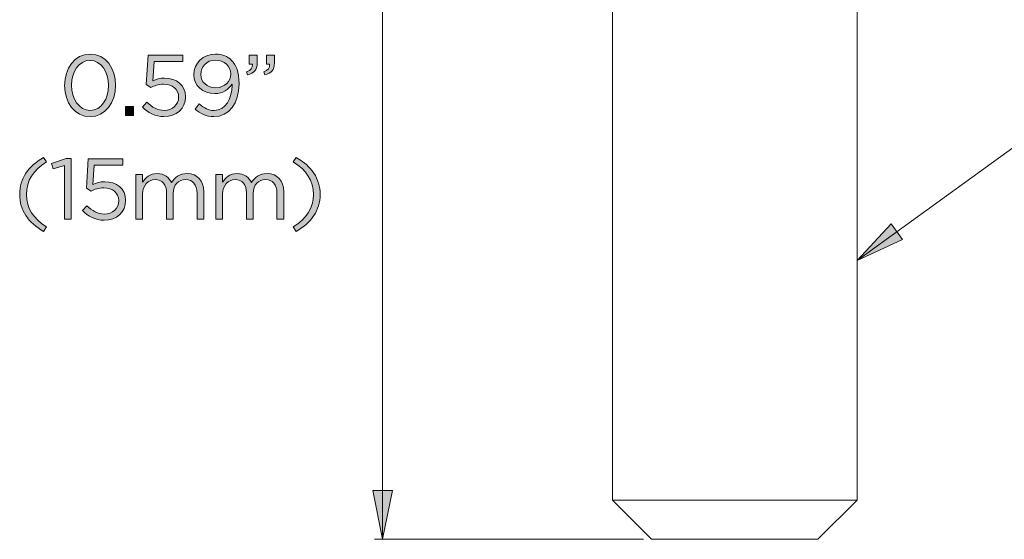
# Model space of a CAD drawing. Units: inches. Extents: x 0.5 to 16.1, y 0.5 to 11.2.
# Drawn here: x 7.6 to 9.9, y 2.5 to 3.8 of the extents above; entities that cross this region are included whole.
import ezdxf

# ---------------------------------------------------------------- set-up
doc = ezdxf.new("R2010")
doc.units = ezdxf.units.IN
doc.header["$MEASUREMENT"] = 0
doc.layers.add('Layer 1', color=7, linetype='Continuous', lineweight=0)

# ---------------------------------------------------------------- blocks, each defined once
blk = doc.blocks.new('Block_35')
at = {"layer": 'Layer 1', "true_color": 0x000000, "transparency": 33554687}
h = blk.add_hatch(color=18, dxfattribs=at)
h.dxf.hatch_style = 2
edge = h.paths.add_edge_path()
edge.add_spline(control_points=[(7.765, 3.6219), (7.765, 3.6219), (7.765, 3.6224), (7.765, 3.6224), (7.765, 3.6542), (7.7475, 3.6828), (7.7204, 3.6828), (7.6931, 3.6828), (7.676, 3.6549), (7.676, 3.6228), (7.676, 3.6228), (7.676, 3.6224), (7.676, 3.6224), (7.676, 3.5905), (7.6935, 3.5619), (7.7208, 3.5619), (7.7481, 3.5619), (7.765, 3.5901), (7.765, 3.6219)], knot_values=[0, 0, 0, 0, 1, 1, 1, 2, 2, 2, 3, 3, 3, 4, 4, 4, 5, 5, 5, 6, 6, 6, 6], degree=3, periodic=0)
edge = h.paths.add_edge_path()
edge.add_spline(control_points=[(7.659, 3.6219), (7.659, 3.6219), (7.659, 3.6224), (7.659, 3.6224), (7.659, 3.6632), (7.6833, 3.6978), (7.7208, 3.6978), (7.7583, 3.6978), (7.7821, 3.6636), (7.7821, 3.6228), (7.7821, 3.6228), (7.7821, 3.6224), (7.7821, 3.6224), (7.7821, 3.5815), (7.7579, 3.5469), (7.7204, 3.5469), (7.6827, 3.5469), (7.659, 3.5811), (7.659, 3.6219)], knot_values=[0, 0, 0, 0, 1, 1, 1, 2, 2, 2, 3, 3, 3, 4, 4, 4, 5, 5, 5, 6, 6, 6, 6], degree=3, periodic=0)
h = blk.add_hatch(color=18, dxfattribs=at)
h.dxf.hatch_style = 2
edge = h.paths.add_edge_path()
edge.add_spline(control_points=[(7.8467, 3.5701), (7.8467, 3.5701), (7.8575, 3.5819), (7.8575, 3.5819), (7.8702, 3.5697), (7.8842, 3.5619), (7.8989, 3.5619), (7.9198, 3.5619), (7.9342, 3.5759), (7.9342, 3.5942), (7.9342, 3.5942), (7.9342, 3.5947), (7.9342, 3.5947), (7.9342, 3.6128), (7.9192, 3.6253), (7.8979, 3.6253), (7.8856, 3.6253), (7.8758, 3.6215), (7.8673, 3.6169), (7.8673, 3.6169), (7.8562, 3.6242), (7.8562, 3.6242), (7.8562, 3.6242), (7.8604, 3.6953), (7.8604, 3.6953), (7.8604, 3.6953), (7.9444, 3.6953), (7.9444, 3.6953), (7.9444, 3.6953), (7.9444, 3.6801), (7.9444, 3.6801), (7.9444, 3.6801), (7.8748, 3.6801), (7.8748, 3.6801), (7.8748, 3.6801), (7.8717, 3.6334), (7.8717, 3.6334), (7.8802, 3.6372), (7.8883, 3.6399), (7.9004, 3.6399), (7.9287, 3.6399), (7.9508, 3.6232), (7.9508, 3.5953), (7.9508, 3.5953), (7.9508, 3.5949), (7.9508, 3.5949), (7.9508, 3.5663), (7.9292, 3.5469), (7.8987, 3.5469), (7.8779, 3.5469), (7.8598, 3.557), (7.8467, 3.5701)], knot_values=[0, 0, 0, 0, 1, 1, 1, 2, 2, 2, 3, 3, 3, 4, 4, 4, 5, 5, 5, 6, 6, 6, 7, 7, 7, 8, 8, 8, 9, 9, 9, 10, 10, 10, 11, 11, 11, 12, 12, 12, 13, 13, 13, 14, 14, 14, 15, 15, 15, 16, 16, 16, 17, 17, 17, 17], degree=3, periodic=0)
h = blk.add_hatch(color=18, dxfattribs=at)
h.dxf.hatch_style = 2
edge = h.paths.add_edge_path()
edge.add_spline(control_points=[(8.06, 3.6497), (8.06, 3.6497), (8.06, 3.6501), (8.06, 3.6501), (8.06, 3.6686), (8.0448, 3.6832), (8.0229, 3.6832), (8.001, 3.6832), (7.9879, 3.6672), (7.9879, 3.649), (7.9879, 3.649), (7.9879, 3.6486), (7.9879, 3.6486), (7.9879, 3.6301), (8.0025, 3.6167), (8.0237, 3.6167), (8.046, 3.6167), (8.06, 3.633), (8.06, 3.6497)], knot_values=[0, 0, 0, 0, 1, 1, 1, 2, 2, 2, 3, 3, 3, 4, 4, 4, 5, 5, 5, 6, 6, 6, 6], degree=3, periodic=0)
edge = h.paths.add_edge_path()
edge.add_spline(control_points=[(8.0631, 3.6228), (8.0631, 3.6228), (8.0631, 3.6257), (8.0631, 3.6257), (8.0539, 3.6115), (8.0406, 3.6026), (8.0219, 3.6026), (7.9919, 3.6026), (7.971, 3.6215), (7.971, 3.6478), (7.971, 3.6478), (7.971, 3.6482), (7.971, 3.6482), (7.971, 3.6759), (7.9925, 3.6978), (8.0235, 3.6978), (8.0402, 3.6978), (8.0525, 3.6922), (8.0619, 3.6828), (8.0729, 3.6717), (8.08, 3.6555), (8.08, 3.6263), (8.08, 3.6263), (8.08, 3.6259), (8.08, 3.6259), (8.08, 3.5797), (8.0554, 3.5469), (8.0194, 3.5469), (8.0004, 3.5469), (7.9867, 3.5547), (7.9744, 3.5649), (7.9744, 3.5649), (7.984, 3.5776), (7.984, 3.5776), (7.9958, 3.5672), (8.0069, 3.5619), (8.0198, 3.5619), (8.0479, 3.5619), (8.0631, 3.5913), (8.0631, 3.6228)], knot_values=[0, 0, 0, 0, 1, 1, 1, 2, 2, 2, 3, 3, 3, 4, 4, 4, 5, 5, 5, 6, 6, 6, 7, 7, 7, 8, 8, 8, 9, 9, 9, 10, 10, 10, 11, 11, 11, 12, 12, 12, 13, 13, 13, 13], degree=3, periodic=0)
h = blk.add_hatch(color=18, dxfattribs=at)
h.dxf.hatch_style = 2
edge = h.paths.add_edge_path()
edge.add_spline(control_points=[(8.1398, 3.6553), (8.1502, 3.659), (8.1546, 3.6644), (8.1537, 3.6734), (8.1537, 3.6734), (8.1462, 3.6734), (8.1462, 3.6734), (8.1462, 3.6734), (8.1462, 3.6953), (8.1462, 3.6953), (8.1462, 3.6953), (8.1654, 3.6953), (8.1654, 3.6953), (8.1654, 3.6953), (8.1654, 3.6765), (8.1654, 3.6765), (8.1654, 3.6597), (8.1581, 3.6515), (8.1423, 3.648), (8.1423, 3.648), (8.1398, 3.6553), (8.1398, 3.6553)], knot_values=[0, 0, 0, 0, 1, 1, 1, 2, 2, 2, 3, 3, 3, 4, 4, 4, 5, 5, 5, 6, 6, 6, 7, 7, 7, 7], degree=3, periodic=0)
edge = h.paths.add_edge_path()
edge.add_spline(control_points=[(8.0981, 3.6553), (8.1085, 3.659), (8.1129, 3.6644), (8.1121, 3.6734), (8.1121, 3.6734), (8.1046, 3.6734), (8.1046, 3.6734), (8.1046, 3.6734), (8.1046, 3.6953), (8.1046, 3.6953), (8.1046, 3.6953), (8.1237, 3.6953), (8.1237, 3.6953), (8.1237, 3.6953), (8.1237, 3.6765), (8.1237, 3.6765), (8.1237, 3.6597), (8.1164, 3.6515), (8.1006, 3.648), (8.1006, 3.648), (8.0981, 3.6553), (8.0981, 3.6553)], knot_values=[0, 0, 0, 0, 1, 1, 1, 2, 2, 2, 3, 3, 3, 4, 4, 4, 5, 5, 5, 6, 6, 6, 7, 7, 7, 7], degree=3, periodic=0)
h = blk.add_hatch(color=18, dxfattribs=at)
h.dxf.hatch_style = 2
edge = h.paths.add_edge_path()
edge.add_spline(control_points=[(7.8058, 3.5713), (7.8058, 3.5713), (7.825, 3.5713), (7.825, 3.5713), (7.825, 3.5713), (7.825, 3.5495), (7.825, 3.5495), (7.825, 3.5495), (7.8058, 3.5495), (7.8058, 3.5495), (7.8058, 3.5495), (7.8058, 3.5713), (7.8058, 3.5713)], knot_values=[0, 0, 0, 0, 1, 1, 1, 2, 2, 2, 3, 3, 3, 4, 4, 4, 4], degree=3, periodic=0)
h = blk.add_hatch(color=18, dxfattribs=at)
h.dxf.hatch_style = 2
edge = h.paths.add_edge_path()
edge.add_spline(control_points=[(7.5507, 3.3592), (7.5507, 3.3976), (7.5714, 3.4276), (7.6084, 3.4484), (7.6084, 3.4484), (7.6153, 3.4378), (7.6153, 3.4378), (7.5836, 3.4176), (7.567, 3.3926), (7.567, 3.3592), (7.567, 3.3259), (7.5836, 3.3009), (7.6153, 3.2807), (7.6153, 3.2807), (7.6084, 3.2701), (7.6084, 3.2701), (7.5714, 3.2909), (7.5507, 3.3209), (7.5507, 3.3592)], knot_values=[0, 0, 0, 0, 1, 1, 1, 2, 2, 2, 3, 3, 3, 4, 4, 4, 5, 5, 5, 6, 6, 6, 6], degree=3, periodic=0)
h = blk.add_hatch(color=18, dxfattribs=at)
h.dxf.hatch_style = 2
edge = h.paths.add_edge_path()
edge.add_spline(control_points=[(7.6591, 3.4292), (7.6591, 3.4292), (7.6316, 3.4207), (7.6316, 3.4207), (7.6316, 3.4207), (7.6276, 3.434), (7.6276, 3.434), (7.6276, 3.434), (7.6632, 3.4463), (7.6632, 3.4463), (7.6632, 3.4463), (7.6753, 3.4463), (7.6753, 3.4463), (7.6753, 3.4463), (7.6753, 3.2995), (7.6753, 3.2995), (7.6753, 3.2995), (7.6591, 3.2995), (7.6591, 3.2995), (7.6591, 3.2995), (7.6591, 3.4292), (7.6591, 3.4292)], knot_values=[0, 0, 0, 0, 1, 1, 1, 2, 2, 2, 3, 3, 3, 4, 4, 4, 5, 5, 5, 6, 6, 6, 7, 7, 7, 7], degree=3, periodic=0)
h = blk.add_hatch(color=18, dxfattribs=at)
h.dxf.hatch_style = 2
edge = h.paths.add_edge_path()
edge.add_spline(control_points=[(7.7022, 3.3201), (7.7022, 3.3201), (7.713, 3.3319), (7.713, 3.3319), (7.7257, 3.3197), (7.7397, 3.3119), (7.7545, 3.3119), (7.7753, 3.3119), (7.7897, 3.3259), (7.7897, 3.3442), (7.7897, 3.3442), (7.7897, 3.3447), (7.7897, 3.3447), (7.7897, 3.3628), (7.7747, 3.3753), (7.7534, 3.3753), (7.7411, 3.3753), (7.7314, 3.3715), (7.7228, 3.3669), (7.7228, 3.3669), (7.7118, 3.3742), (7.7118, 3.3742), (7.7118, 3.3742), (7.7159, 3.4453), (7.7159, 3.4453), (7.7159, 3.4453), (7.7999, 3.4453), (7.7999, 3.4453), (7.7999, 3.4453), (7.7999, 3.4301), (7.7999, 3.4301), (7.7999, 3.4301), (7.7303, 3.4301), (7.7303, 3.4301), (7.7303, 3.4301), (7.7272, 3.3834), (7.7272, 3.3834), (7.7357, 3.3872), (7.7438, 3.3899), (7.7559, 3.3899), (7.7843, 3.3899), (7.8063, 3.3732), (7.8063, 3.3453), (7.8063, 3.3453), (7.8063, 3.3449), (7.8063, 3.3449), (7.8063, 3.3163), (7.7847, 3.2969), (7.7543, 3.2969), (7.7334, 3.2969), (7.7153, 3.307), (7.7022, 3.3201)], knot_values=[0, 0, 0, 0, 1, 1, 1, 2, 2, 2, 3, 3, 3, 4, 4, 4, 5, 5, 5, 6, 6, 6, 7, 7, 7, 8, 8, 8, 9, 9, 9, 10, 10, 10, 11, 11, 11, 12, 12, 12, 13, 13, 13, 14, 14, 14, 15, 15, 15, 16, 16, 16, 17, 17, 17, 17], degree=3, periodic=0)
h = blk.add_hatch(color=18, dxfattribs=at)
h.dxf.hatch_style = 2
edge = h.paths.add_edge_path()
edge.add_spline(control_points=[(8.2109, 3.2807), (8.2426, 3.3009), (8.2593, 3.3259), (8.2593, 3.3592), (8.2593, 3.3926), (8.2426, 3.4176), (8.2109, 3.4378), (8.2109, 3.4378), (8.2178, 3.4484), (8.2178, 3.4484), (8.2549, 3.4276), (8.2755, 3.3976), (8.2755, 3.3592), (8.2755, 3.3209), (8.2549, 3.2909), (8.2178, 3.2701), (8.2178, 3.2701), (8.2109, 3.2807), (8.2109, 3.2807)], knot_values=[0, 0, 0, 0, 1, 1, 1, 2, 2, 2, 3, 3, 3, 4, 4, 4, 5, 5, 5, 6, 6, 6, 6], degree=3, periodic=0)
h = blk.add_hatch(color=18, dxfattribs=at)
h.dxf.hatch_style = 2
edge = h.paths.add_edge_path()
edge.add_spline(control_points=[(7.8313, 3.4072), (7.8313, 3.4072), (7.8474, 3.4072), (7.8474, 3.4072), (7.8474, 3.4072), (7.8474, 3.389), (7.8474, 3.389), (7.8545, 3.3997), (7.8641, 3.4095), (7.8822, 3.4095), (7.8997, 3.4095), (7.9109, 3.4001), (7.9168, 3.388), (7.9245, 3.3999), (7.9359, 3.4095), (7.9547, 3.4095), (7.9795, 3.4095), (7.9947, 3.3928), (7.9947, 3.3661), (7.9947, 3.3661), (7.9947, 3.2995), (7.9947, 3.2995), (7.9947, 3.2995), (7.9786, 3.2995), (7.9786, 3.2995), (7.9786, 3.2995), (7.9786, 3.3624), (7.9786, 3.3624), (7.9786, 3.3832), (7.9682, 3.3949), (7.9507, 3.3949), (7.9345, 3.3949), (7.9211, 3.3828), (7.9211, 3.3615), (7.9211, 3.3615), (7.9211, 3.2995), (7.9211, 3.2995), (7.9211, 3.2995), (7.9051, 3.2995), (7.9051, 3.2995), (7.9051, 3.2995), (7.9051, 3.3628), (7.9051, 3.3628), (7.9051, 3.383), (7.8945, 3.3949), (7.8774, 3.3949), (7.8603, 3.3949), (7.8474, 3.3807), (7.8474, 3.3609), (7.8474, 3.3609), (7.8474, 3.2995), (7.8474, 3.2995), (7.8474, 3.2995), (7.8313, 3.2995), (7.8313, 3.2995), (7.8313, 3.2995), (7.8313, 3.4072), (7.8313, 3.4072)], knot_values=[0, 0, 0, 0, 1, 1, 1, 2, 2, 2, 3, 3, 3, 4, 4, 4, 5, 5, 5, 6, 6, 6, 7, 7, 7, 8, 8, 8, 9, 9, 9, 10, 10, 10, 11, 11, 11, 12, 12, 12, 13, 13, 13, 14, 14, 14, 15, 15, 15, 16, 16, 16, 17, 17, 17, 18, 18, 18, 19, 19, 19, 19], degree=3, periodic=0)
h = blk.add_hatch(color=18, dxfattribs=at)
h.dxf.hatch_style = 2
edge = h.paths.add_edge_path()
edge.add_spline(control_points=[(8.0243, 3.4072), (8.0243, 3.4072), (8.0403, 3.4072), (8.0403, 3.4072), (8.0403, 3.4072), (8.0403, 3.389), (8.0403, 3.389), (8.0474, 3.3997), (8.057, 3.4095), (8.0751, 3.4095), (8.0926, 3.4095), (8.1038, 3.4001), (8.1097, 3.388), (8.1174, 3.3999), (8.1288, 3.4095), (8.1476, 3.4095), (8.1724, 3.4095), (8.1876, 3.3928), (8.1876, 3.3661), (8.1876, 3.3661), (8.1876, 3.2995), (8.1876, 3.2995), (8.1876, 3.2995), (8.1715, 3.2995), (8.1715, 3.2995), (8.1715, 3.2995), (8.1715, 3.3624), (8.1715, 3.3624), (8.1715, 3.3832), (8.1611, 3.3949), (8.1436, 3.3949), (8.1274, 3.3949), (8.1141, 3.3828), (8.1141, 3.3615), (8.1141, 3.3615), (8.1141, 3.2995), (8.1141, 3.2995), (8.1141, 3.2995), (8.098, 3.2995), (8.098, 3.2995), (8.098, 3.2995), (8.098, 3.3628), (8.098, 3.3628), (8.098, 3.383), (8.0874, 3.3949), (8.0703, 3.3949), (8.0532, 3.3949), (8.0403, 3.3807), (8.0403, 3.3609), (8.0403, 3.3609), (8.0403, 3.2995), (8.0403, 3.2995), (8.0403, 3.2995), (8.0243, 3.2995), (8.0243, 3.2995), (8.0243, 3.2995), (8.0243, 3.4072), (8.0243, 3.4072)], knot_values=[0, 0, 0, 0, 1, 1, 1, 2, 2, 2, 3, 3, 3, 4, 4, 4, 5, 5, 5, 6, 6, 6, 7, 7, 7, 8, 8, 8, 9, 9, 9, 10, 10, 10, 11, 11, 11, 12, 12, 12, 13, 13, 13, 14, 14, 14, 15, 15, 15, 16, 16, 16, 17, 17, 17, 18, 18, 18, 19, 19, 19, 19], degree=3, periodic=0)
at = {"layer": 'Layer 1'}
for points, knots in [([(7.659, 3.6219), (7.659, 3.6219), (7.659, 3.6224), (7.659, 3.6224), (7.659, 3.6632), (7.6833, 3.6978), (7.7208, 3.6978), (7.7583, 3.6978), (7.7821, 3.6636), (7.7821, 3.6228), (7.7821, 3.6228), (7.7821, 3.6224), (7.7821, 3.6224), (7.7821, 3.5815), (7.7579, 3.5469), (7.7204, 3.5469), (7.6827, 3.5469), (7.659, 3.5811), (7.659, 3.6219)], [0, 0, 0, 0, 1, 1, 1, 2, 2, 2, 3, 3, 3, 4, 4, 4, 5, 5, 5, 6, 6, 6, 6]), ([(7.765, 3.6219), (7.765, 3.6219), (7.765, 3.6224), (7.765, 3.6224), (7.765, 3.6542), (7.7475, 3.6828), (7.7204, 3.6828), (7.6931, 3.6828), (7.676, 3.6549), (7.676, 3.6228), (7.676, 3.6228), (7.676, 3.6224), (7.676, 3.6224), (7.676, 3.5905), (7.6935, 3.5619), (7.7208, 3.5619), (7.7481, 3.5619), (7.765, 3.5901), (7.765, 3.6219)], [0, 0, 0, 0, 1, 1, 1, 2, 2, 2, 3, 3, 3, 4, 4, 4, 5, 5, 5, 6, 6, 6, 6]), ([(7.8467, 3.5701), (7.8467, 3.5701), (7.8575, 3.5819), (7.8575, 3.5819), (7.8702, 3.5697), (7.8842, 3.5619), (7.8989, 3.5619), (7.9198, 3.5619), (7.9342, 3.5759), (7.9342, 3.5942), (7.9342, 3.5942), (7.9342, 3.5947), (7.9342, 3.5947), (7.9342, 3.6128), (7.9192, 3.6253), (7.8979, 3.6253), (7.8856, 3.6253), (7.8758, 3.6215), (7.8673, 3.6169), (7.8673, 3.6169), (7.8562, 3.6242), (7.8562, 3.6242), (7.8562, 3.6242), (7.8604, 3.6953), (7.8604, 3.6953), (7.8604, 3.6953), (7.9444, 3.6953), (7.9444, 3.6953), (7.9444, 3.6953), (7.9444, 3.6801), (7.9444, 3.6801), (7.9444, 3.6801), (7.8748, 3.6801), (7.8748, 3.6801), (7.8748, 3.6801), (7.8717, 3.6334), (7.8717, 3.6334), (7.8802, 3.6372), (7.8883, 3.6399), (7.9004, 3.6399), (7.9287, 3.6399), (7.9508, 3.6232), (7.9508, 3.5953), (7.9508, 3.5953), (7.9508, 3.5949), (7.9508, 3.5949), (7.9508, 3.5663), (7.9292, 3.5469), (7.8987, 3.5469), (7.8779, 3.5469), (7.8598, 3.557), (7.8467, 3.5701)], [0, 0, 0, 0, 1, 1, 1, 2, 2, 2, 3, 3, 3, 4, 4, 4, 5, 5, 5, 6, 6, 6, 7, 7, 7, 8, 8, 8, 9, 9, 9, 10, 10, 10, 11, 11, 11, 12, 12, 12, 13, 13, 13, 14, 14, 14, 15, 15, 15, 16, 16, 16, 17, 17, 17, 17]), ([(8.0631, 3.6228), (8.0631, 3.6228), (8.0631, 3.6257), (8.0631, 3.6257), (8.0539, 3.6115), (8.0406, 3.6026), (8.0219, 3.6026), (7.9919, 3.6026), (7.971, 3.6215), (7.971, 3.6478), (7.971, 3.6478), (7.971, 3.6482), (7.971, 3.6482), (7.971, 3.6759), (7.9925, 3.6978), (8.0235, 3.6978), (8.0402, 3.6978), (8.0525, 3.6922), (8.0619, 3.6828), (8.0729, 3.6717), (8.08, 3.6555), (8.08, 3.6263), (8.08, 3.6263), (8.08, 3.6259), (8.08, 3.6259), (8.08, 3.5797), (8.0554, 3.5469), (8.0194, 3.5469), (8.0004, 3.5469), (7.9867, 3.5547), (7.9744, 3.5649), (7.9744, 3.5649), (7.984, 3.5776), (7.984, 3.5776), (7.9958, 3.5672), (8.0069, 3.5619), (8.0198, 3.5619), (8.0479, 3.5619), (8.0631, 3.5913), (8.0631, 3.6228)], [0, 0, 0, 0, 1, 1, 1, 2, 2, 2, 3, 3, 3, 4, 4, 4, 5, 5, 5, 6, 6, 6, 7, 7, 7, 8, 8, 8, 9, 9, 9, 10, 10, 10, 11, 11, 11, 12, 12, 12, 13, 13, 13, 13]), ([(8.06, 3.6497), (8.06, 3.6497), (8.06, 3.6501), (8.06, 3.6501), (8.06, 3.6686), (8.0448, 3.6832), (8.0229, 3.6832), (8.001, 3.6832), (7.9879, 3.6672), (7.9879, 3.649), (7.9879, 3.649), (7.9879, 3.6486), (7.9879, 3.6486), (7.9879, 3.6301), (8.0025, 3.6167), (8.0237, 3.6167), (8.046, 3.6167), (8.06, 3.633), (8.06, 3.6497)], [0, 0, 0, 0, 1, 1, 1, 2, 2, 2, 3, 3, 3, 4, 4, 4, 5, 5, 5, 6, 6, 6, 6]), ([(8.0981, 3.6553), (8.1085, 3.659), (8.1129, 3.6644), (8.1121, 3.6734), (8.1121, 3.6734), (8.1046, 3.6734), (8.1046, 3.6734), (8.1046, 3.6734), (8.1046, 3.6953), (8.1046, 3.6953), (8.1046, 3.6953), (8.1237, 3.6953), (8.1237, 3.6953), (8.1237, 3.6953), (8.1237, 3.6765), (8.1237, 3.6765), (8.1237, 3.6597), (8.1164, 3.6515), (8.1006, 3.648), (8.1006, 3.648), (8.0981, 3.6553), (8.0981, 3.6553)], [0, 0, 0, 0, 1, 1, 1, 2, 2, 2, 3, 3, 3, 4, 4, 4, 5, 5, 5, 6, 6, 6, 7, 7, 7, 7]), ([(8.1398, 3.6553), (8.1502, 3.659), (8.1546, 3.6644), (8.1537, 3.6734), (8.1537, 3.6734), (8.1462, 3.6734), (8.1462, 3.6734), (8.1462, 3.6734), (8.1462, 3.6953), (8.1462, 3.6953), (8.1462, 3.6953), (8.1654, 3.6953), (8.1654, 3.6953), (8.1654, 3.6953), (8.1654, 3.6765), (8.1654, 3.6765), (8.1654, 3.6597), (8.1581, 3.6515), (8.1423, 3.648), (8.1423, 3.648), (8.1398, 3.6553), (8.1398, 3.6553)], [0, 0, 0, 0, 1, 1, 1, 2, 2, 2, 3, 3, 3, 4, 4, 4, 5, 5, 5, 6, 6, 6, 7, 7, 7, 7]), ([(7.8058, 3.5713), (7.8058, 3.5713), (7.825, 3.5713), (7.825, 3.5713), (7.825, 3.5713), (7.825, 3.5495), (7.825, 3.5495), (7.825, 3.5495), (7.8058, 3.5495), (7.8058, 3.5495), (7.8058, 3.5495), (7.8058, 3.5713), (7.8058, 3.5713)], [0, 0, 0, 0, 1, 1, 1, 2, 2, 2, 3, 3, 3, 4, 4, 4, 4]), ([(7.5507, 3.3592), (7.5507, 3.3976), (7.5714, 3.4276), (7.6084, 3.4484), (7.6084, 3.4484), (7.6153, 3.4378), (7.6153, 3.4378), (7.5836, 3.4176), (7.567, 3.3926), (7.567, 3.3592), (7.567, 3.3259), (7.5836, 3.3009), (7.6153, 3.2807), (7.6153, 3.2807), (7.6084, 3.2701), (7.6084, 3.2701), (7.5714, 3.2909), (7.5507, 3.3209), (7.5507, 3.3592)], [0, 0, 0, 0, 1, 1, 1, 2, 2, 2, 3, 3, 3, 4, 4, 4, 5, 5, 5, 6, 6, 6, 6]), ([(7.6591, 3.4292), (7.6591, 3.4292), (7.6316, 3.4207), (7.6316, 3.4207), (7.6316, 3.4207), (7.6276, 3.434), (7.6276, 3.434), (7.6276, 3.434), (7.6632, 3.4463), (7.6632, 3.4463), (7.6632, 3.4463), (7.6753, 3.4463), (7.6753, 3.4463), (7.6753, 3.4463), (7.6753, 3.2995), (7.6753, 3.2995), (7.6753, 3.2995), (7.6591, 3.2995), (7.6591, 3.2995), (7.6591, 3.2995), (7.6591, 3.4292), (7.6591, 3.4292)], [0, 0, 0, 0, 1, 1, 1, 2, 2, 2, 3, 3, 3, 4, 4, 4, 5, 5, 5, 6, 6, 6, 7, 7, 7, 7]), ([(7.7022, 3.3201), (7.7022, 3.3201), (7.713, 3.3319), (7.713, 3.3319), (7.7257, 3.3197), (7.7397, 3.3119), (7.7545, 3.3119), (7.7753, 3.3119), (7.7897, 3.3259), (7.7897, 3.3442), (7.7897, 3.3442), (7.7897, 3.3447), (7.7897, 3.3447), (7.7897, 3.3628), (7.7747, 3.3753), (7.7534, 3.3753), (7.7411, 3.3753), (7.7314, 3.3715), (7.7228, 3.3669), (7.7228, 3.3669), (7.7118, 3.3742), (7.7118, 3.3742), (7.7118, 3.3742), (7.7159, 3.4453), (7.7159, 3.4453), (7.7159, 3.4453), (7.7999, 3.4453), (7.7999, 3.4453), (7.7999, 3.4453), (7.7999, 3.4301), (7.7999, 3.4301), (7.7999, 3.4301), (7.7303, 3.4301), (7.7303, 3.4301), (7.7303, 3.4301), (7.7272, 3.3834), (7.7272, 3.3834), (7.7357, 3.3872), (7.7438, 3.3899), (7.7559, 3.3899), (7.7843, 3.3899), (7.8063, 3.3732), (7.8063, 3.3453), (7.8063, 3.3453), (7.8063, 3.3449), (7.8063, 3.3449), (7.8063, 3.3163), (7.7847, 3.2969), (7.7543, 3.2969), (7.7334, 3.2969), (7.7153, 3.307), (7.7022, 3.3201)], [0, 0, 0, 0, 1, 1, 1, 2, 2, 2, 3, 3, 3, 4, 4, 4, 5, 5, 5, 6, 6, 6, 7, 7, 7, 8, 8, 8, 9, 9, 9, 10, 10, 10, 11, 11, 11, 12, 12, 12, 13, 13, 13, 14, 14, 14, 15, 15, 15, 16, 16, 16, 17, 17, 17, 17]), ([(8.2109, 3.2807), (8.2426, 3.3009), (8.2593, 3.3259), (8.2593, 3.3592), (8.2593, 3.3926), (8.2426, 3.4176), (8.2109, 3.4378), (8.2109, 3.4378), (8.2178, 3.4484), (8.2178, 3.4484), (8.2549, 3.4276), (8.2755, 3.3976), (8.2755, 3.3592), (8.2755, 3.3209), (8.2549, 3.2909), (8.2178, 3.2701), (8.2178, 3.2701), (8.2109, 3.2807), (8.2109, 3.2807)], [0, 0, 0, 0, 1, 1, 1, 2, 2, 2, 3, 3, 3, 4, 4, 4, 5, 5, 5, 6, 6, 6, 6]), ([(7.8313, 3.4072), (7.8313, 3.4072), (7.8474, 3.4072), (7.8474, 3.4072), (7.8474, 3.4072), (7.8474, 3.389), (7.8474, 3.389), (7.8545, 3.3997), (7.8641, 3.4095), (7.8822, 3.4095), (7.8997, 3.4095), (7.9109, 3.4001), (7.9168, 3.388), (7.9245, 3.3999), (7.9359, 3.4095), (7.9547, 3.4095), (7.9795, 3.4095), (7.9947, 3.3928), (7.9947, 3.3661), (7.9947, 3.3661), (7.9947, 3.2995), (7.9947, 3.2995), (7.9947, 3.2995), (7.9786, 3.2995), (7.9786, 3.2995), (7.9786, 3.2995), (7.9786, 3.3624), (7.9786, 3.3624), (7.9786, 3.3832), (7.9682, 3.3949), (7.9507, 3.3949), (7.9345, 3.3949), (7.9211, 3.3828), (7.9211, 3.3615), (7.9211, 3.3615), (7.9211, 3.2995), (7.9211, 3.2995), (7.9211, 3.2995), (7.9051, 3.2995), (7.9051, 3.2995), (7.9051, 3.2995), (7.9051, 3.3628), (7.9051, 3.3628), (7.9051, 3.383), (7.8945, 3.3949), (7.8774, 3.3949), (7.8603, 3.3949), (7.8474, 3.3807), (7.8474, 3.3609), (7.8474, 3.3609), (7.8474, 3.2995), (7.8474, 3.2995), (7.8474, 3.2995), (7.8313, 3.2995), (7.8313, 3.2995), (7.8313, 3.2995), (7.8313, 3.4072), (7.8313, 3.4072)], [0, 0, 0, 0, 1, 1, 1, 2, 2, 2, 3, 3, 3, 4, 4, 4, 5, 5, 5, 6, 6, 6, 7, 7, 7, 8, 8, 8, 9, 9, 9, 10, 10, 10, 11, 11, 11, 12, 12, 12, 13, 13, 13, 14, 14, 14, 15, 15, 15, 16, 16, 16, 17, 17, 17, 18, 18, 18, 19, 19, 19, 19]), ([(8.0243, 3.4072), (8.0243, 3.4072), (8.0403, 3.4072), (8.0403, 3.4072), (8.0403, 3.4072), (8.0403, 3.389), (8.0403, 3.389), (8.0474, 3.3997), (8.057, 3.4095), (8.0751, 3.4095), (8.0926, 3.4095), (8.1038, 3.4001), (8.1097, 3.388), (8.1174, 3.3999), (8.1288, 3.4095), (8.1476, 3.4095), (8.1724, 3.4095), (8.1876, 3.3928), (8.1876, 3.3661), (8.1876, 3.3661), (8.1876, 3.2995), (8.1876, 3.2995), (8.1876, 3.2995), (8.1715, 3.2995), (8.1715, 3.2995), (8.1715, 3.2995), (8.1715, 3.3624), (8.1715, 3.3624), (8.1715, 3.3832), (8.1611, 3.3949), (8.1436, 3.3949), (8.1274, 3.3949), (8.1141, 3.3828), (8.1141, 3.3615), (8.1141, 3.3615), (8.1141, 3.2995), (8.1141, 3.2995), (8.1141, 3.2995), (8.098, 3.2995), (8.098, 3.2995), (8.098, 3.2995), (8.098, 3.3628), (8.098, 3.3628), (8.098, 3.383), (8.0874, 3.3949), (8.0703, 3.3949), (8.0532, 3.3949), (8.0403, 3.3807), (8.0403, 3.3609), (8.0403, 3.3609), (8.0403, 3.2995), (8.0403, 3.2995), (8.0403, 3.2995), (8.0243, 3.2995), (8.0243, 3.2995), (8.0243, 3.2995), (8.0243, 3.4072), (8.0243, 3.4072)], [0, 0, 0, 0, 1, 1, 1, 2, 2, 2, 3, 3, 3, 4, 4, 4, 5, 5, 5, 6, 6, 6, 7, 7, 7, 8, 8, 8, 9, 9, 9, 10, 10, 10, 11, 11, 11, 12, 12, 12, 13, 13, 13, 14, 14, 14, 15, 15, 15, 16, 16, 16, 17, 17, 17, 18, 18, 18, 19, 19, 19, 19])]:
    blk.add_open_spline(points, degree=3, knots=knots, dxfattribs=at)
blk = doc.blocks.new('Block_34')
at = {"layer": 'Layer 1'}
blk.add_blockref('Block_35', (0, 0), dxfattribs=at)

msp = doc.modelspace()

# ---------------------------------------------------------------- hatches: boundary and pattern name
at = {"layer": 'Layer 1', "true_color": 0x000000, "transparency": 33554687}
h = msp.add_hatch(color=18, dxfattribs=at)
h.dxf.hatch_style = 2
h.paths.add_polyline_path([(9.5712, 3.2002), (9.653, 3.2886), (9.6807, 3.2503)])
h = msp.add_hatch(color=18, dxfattribs=at)
h.dxf.hatch_style = 2
h.paths.add_polyline_path([(8.4262, 2.5271), (8.4025, 2.6452), (8.4498, 2.6452)])

# ---------------------------------------------------------------- linework, layer by layer
at = {"layer": 'Layer 1', "color": 18, "lineweight": 0, "true_color": 0x000000}
for p, q in [((8.4262, 2.5271), (8.4262, 4.2988)), ((8.9806, 4.0625), (8.9806, 2.6216)), ((9.5712, 4.0625), (9.5712, 2.6216)), ((9.5712, 3.2002), (10.0034, 3.5129)), ((9.5712, 2.6216), (8.9806, 2.6216)), ((9.0751, 2.5271), (8.9806, 2.6216)), ((9.4767, 2.5271), (9.5712, 2.6216)), ((9.0554, 2.5271), (8.4065, 2.5271)), ((9.4767, 2.5271), (9.0751, 2.5271))]:
    msp.add_line(p, q, dxfattribs=at)
at = {"layer": 'Layer 1'}
for points in [[(9.5712, 3.2002), (9.653, 3.2886), (9.6807, 3.2503)], [(8.4262, 2.5271), (8.4025, 2.6452), (8.4498, 2.6452)]]:
    msp.add_lwpolyline(points, close=True, dxfattribs=at)
at = {"layer": 'Layer 1', "color": 18, "lineweight": 0, "true_color": 0x000000}
for points in [[(9.5712, 3.2002), (9.653, 3.2886), (9.6807, 3.2503)], [(8.4262, 2.5271), (8.4025, 2.6452), (8.4498, 2.6452)]]:
    msp.add_lwpolyline(points, close=True, dxfattribs=at)

# ---------------------------------------------------------------- block references
at = {"layer": 'Layer 1'}
msp.add_blockref('Block_34', (0, 0), dxfattribs=at)

doc.saveas('drawing.dxf')
